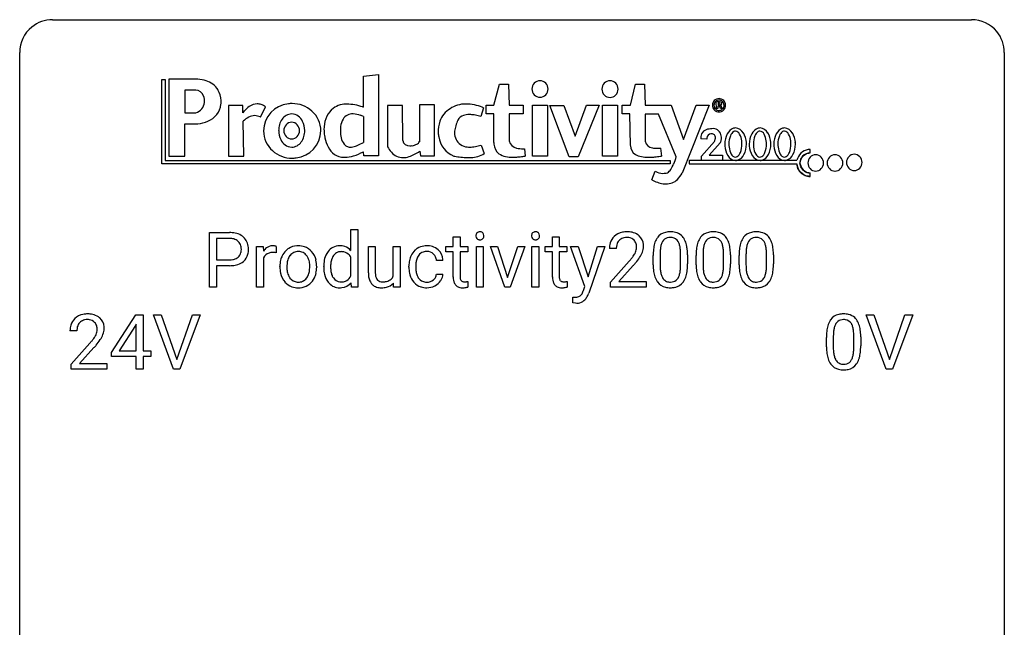
# Model space of a CAD drawing. Extents: x 3 to 27, y -3 to 140.
# Drawn here: x 3 to 27, y 125 to 140 of the extents above; entities that cross this region are included whole.
import ezdxf

# ---------------------------------------------------------------- set-up
doc = ezdxf.new("R2010")
doc.units = 0
doc.layers.add('DEFAULT_255_1_388', color=255, linetype='CONTINUOUS')
doc.layers.add('DEFAULT_255_2_778', color=255, linetype='CONTINUOUS')

msp = doc.modelspace()

# ---------------------------------------------------------------- linework, layer by layer
at = {"layer": 'DEFAULT_255_1_388'}
for p, q in [((10.788, 134.515), (10.788, 135.024)), ((10.788, 135.024), (10.956, 135.024)), ((10.956, 135.024), (10.956, 133.636)), ((7.367, 133.636), (7.367, 134.952)), ((7.367, 134.952), (7.852, 134.952)), ((7.54, 134.809), (7.54, 134.293)), ((7.862, 134.809), (7.54, 134.809)), ((13.263, 134.851), (13.43, 134.851)), ((13.263, 134.614), (13.263, 134.851)), ((13.43, 134.851), (13.43, 134.614)), ((15.662, 134.851), (15.829, 134.851)), ((15.662, 134.614), (15.662, 134.851)), ((15.829, 134.851), (15.829, 134.614)), ((8.508, 133.636), (8.508, 134.614)), ((8.508, 134.614), (8.67, 134.614)), ((8.67, 134.614), (8.673, 134.501)), ((8.98, 134.619), (8.98, 134.464)), ((11.211, 133.978), (11.211, 134.614)), ((11.211, 134.614), (11.378, 134.614)), ((11.378, 134.614), (11.378, 133.982)), ((11.814, 133.903), (11.814, 134.614)), ((11.814, 134.614), (11.981, 134.614)), ((11.981, 134.614), (11.981, 133.636)), ((13.085, 134.485), (13.085, 134.614)), ((13.085, 134.614), (13.263, 134.614)), ((13.43, 134.614), (13.613, 134.614)), ((13.613, 134.614), (13.613, 134.485)), ((13.823, 133.636), (13.823, 134.614)), ((13.823, 134.614), (13.99, 134.614)), ((13.99, 134.614), (13.99, 133.636)), ((14.515, 133.636), (14.161, 134.614)), ((14.161, 134.614), (14.331, 134.614)), ((14.331, 134.614), (14.58, 133.863)), ((14.58, 133.863), (14.822, 134.614)), ((14.993, 134.614), (14.642, 133.636)), ((14.822, 134.614), (14.993, 134.614)), ((15.168, 133.636), (15.168, 134.614)), ((15.168, 134.614), (15.335, 134.614)), ((15.335, 134.614), (15.335, 133.636)), ((15.484, 134.485), (15.484, 134.614)), ((15.484, 134.614), (15.662, 134.614)), ((15.829, 134.614), (16.012, 134.614)), ((16.012, 134.614), (16.012, 134.485)), ((16.449, 133.647), (16.1, 134.614)), ((16.1, 134.614), (16.283, 134.614)), ((16.283, 134.614), (16.527, 133.881)), ((16.527, 133.881), (16.755, 134.614)), ((16.934, 134.614), (16.54, 133.485)), ((16.755, 134.614), (16.934, 134.614)), ((17.207, 134.564), (17.04, 134.564)), ((8.675, 134.33), (8.675, 133.636)), ((10.788, 133.903), (10.788, 134.352)), ((13.263, 134.485), (13.085, 134.485)), ((13.263, 133.878), (13.263, 134.485)), ((13.613, 134.485), (13.43, 134.485)), ((13.43, 134.485), (13.43, 133.878)), ((15.662, 134.485), (15.484, 134.485)), ((15.662, 133.878), (15.662, 134.485)), ((16.012, 134.485), (15.829, 134.485)), ((15.829, 134.485), (15.829, 133.878)), ((18.099, 134.175), (18.099, 134.398)), ((18.266, 134.439), (18.266, 134.171)), ((18.762, 134.152), (18.762, 134.426)), ((18.93, 134.414), (18.93, 134.197)), ((19.138, 134.175), (19.138, 134.398)), ((19.305, 134.439), (19.305, 134.171)), ((19.801, 134.152), (19.801, 134.426)), ((19.969, 134.414), (19.969, 134.197)), ((20.177, 134.175), (20.177, 134.398)), ((20.344, 134.439), (20.344, 134.171)), ((20.841, 134.152), (20.841, 134.426)), ((21.008, 134.414), (21.008, 134.197)), ((7.54, 134.293), (7.852, 134.293)), ((7.85, 134.151), (7.54, 134.151)), ((7.54, 134.151), (7.54, 133.636)), ((9.072, 134.122), (9.072, 134.134)), ((9.962, 134.126), (9.962, 134.114)), ((10.131, 134.121), (10.131, 134.133)), ((12.192, 134.116), (12.192, 134.144)), ((12.359, 134.138), (12.359, 134.106)), ((13.016, 134.278), (12.858, 134.278)), ((17.065, 133.756), (17.521, 134.262)), ((17.619, 134.155), (17.267, 133.773)), ((12.858, 133.944), (13.016, 133.944)), ((7.54, 133.636), (7.367, 133.636)), ((8.675, 133.636), (8.508, 133.636)), ((10.802, 133.636), (10.794, 133.741)), ((10.956, 133.636), (10.802, 133.636)), ((11.822, 133.636), (11.818, 133.733)), ((11.981, 133.636), (11.822, 133.636)), ((13.617, 133.772), (13.617, 133.636)), ((13.99, 133.636), (13.823, 133.636)), ((14.642, 133.636), (14.515, 133.636)), ((15.335, 133.636), (15.168, 133.636)), ((16.016, 133.772), (16.016, 133.636)), ((16.412, 133.548), (16.449, 133.647)), ((17.065, 133.636), (17.065, 133.756)), ((17.927, 133.636), (17.065, 133.636)), ((17.267, 133.773), (17.927, 133.773)), ((17.927, 133.773), (17.927, 133.636)), ((16.156, 133.256), (16.156, 133.391)), ((16.156, 133.391), (16.202, 133.388)), ((16.219, 133.244), (16.156, 133.256)), ((16.25, 133.241), (16.219, 133.244)), ((4.998, 132.056), (5.587, 132.967)), ((5.587, 132.967), (5.765, 132.967)), ((5.765, 132.967), (5.765, 132.094)), ((6.502, 131.652), (6.015, 132.967)), ((6.015, 132.967), (6.204, 132.967)), ((6.204, 132.967), (6.578, 131.882)), ((6.578, 131.882), (6.954, 132.967)), ((7.143, 132.967), (6.655, 131.652)), ((6.954, 132.967), (7.143, 132.967)), ((23.736, 131.652), (23.249, 132.967)), ((23.249, 132.967), (23.438, 132.967)), ((23.438, 132.967), (23.812, 131.882)), ((23.812, 131.882), (24.188, 132.967)), ((24.378, 132.967), (23.89, 131.652)), ((24.188, 132.967), (24.378, 132.967)), ((5.577, 132.703), (5.188, 132.094)), ((5.597, 132.739), (5.577, 132.703)), ((5.597, 132.094), (5.597, 132.739)), ((4.162, 132.58), (3.995, 132.58)), ((22.289, 132.19), (22.289, 132.414)), ((22.456, 132.454), (22.456, 132.187)), ((22.952, 132.168), (22.952, 132.442)), ((23.119, 132.43), (23.119, 132.213)), ((4.021, 131.772), (4.476, 132.278)), ((4.575, 132.171), (4.222, 131.788)), ((4.998, 131.957), (4.998, 132.056)), ((5.597, 131.957), (4.998, 131.957)), ((5.188, 132.094), (5.597, 132.094)), ((5.597, 131.652), (5.597, 131.957)), ((5.765, 132.094), (5.948, 132.094)), ((5.948, 131.957), (5.765, 131.957)), ((5.765, 131.957), (5.765, 131.652)), ((5.948, 132.094), (5.948, 131.957)), ((4.021, 131.652), (4.021, 131.772)), ((4.222, 131.788), (4.883, 131.788)), ((4.883, 131.788), (4.883, 131.652)), ((4.883, 131.652), (4.021, 131.652)), ((5.765, 131.652), (5.597, 131.652)), ((6.655, 131.652), (6.502, 131.652)), ((23.89, 131.652), (23.736, 131.652))]:
    msp.add_line(p, q, dxfattribs=at)
for centre, radius, start, end in [((7.857, 134.27), 0.682, 78.838, 90.3982), ((7.852, 134.331), 0.478, 87.8589, 88.7986), ((7.858, 134.432), 0.378, 75.2763, 88.2916), ((7.891, 134.551), 0.254, 46.8628, 75.6677), ((7.903, 134.498), 0.45, 58.9633, 79.0811), ((7.937, 134.561), 0.378, 48.0195, 58.4476), ((7.947, 134.57), 0.364, 3.3375, 48.1767), ((13.919, 134.874), 0.11, 161.4148, 180.5533), ((13.933, 134.873), 0.124, 179.942, 185.0971), ((13.903, 134.869), 0.0938, 184.1071, 222.4604), ((13.905, 134.878), 0.0956, 138.183, 160.9308), ((13.893, 134.889), 0.0792, 104.6372, 138.0036), ((13.889, 134.856), 0.0744, 222.5057, 237.9918), ((13.896, 134.87), 0.0902, 238.5428, 259.129), ((13.905, 134.848), 0.122, 92.0601, 105.2199), ((13.906, 134.919), 0.14, 258.8433, 270.4149), ((13.907, 134.809), 0.161, 89.9791, 92.5006), ((13.909, 134.834), 0.135, 78.0235, 90.4478), ((13.911, 134.902), 0.124, 272.3544, 285.8952), ((13.919, 134.881), 0.0878, 55.0522, 78.3363), ((13.923, 134.861), 0.0807, 285.4398, 316.532), ((13.925, 134.891), 0.0768, 42.0506, 54.4508), ((13.909, 134.877), 0.0974, 1.7494, 42.1499), ((13.915, 134.868), 0.0909, 316.711, 341.6513), ((13.899, 134.872), 0.107, 342.1062, 0.5536), ((13.881, 134.873), 0.126, 359.9833, 2.8354), ((15.265, 134.874), 0.11, 161.4148, 180.5533), ((15.279, 134.873), 0.124, 179.942, 185.0971), ((15.248, 134.869), 0.0938, 184.1071, 222.4604), ((15.251, 134.878), 0.0956, 138.183, 160.9308), ((15.238, 134.889), 0.0792, 104.6372, 138.0036), ((15.234, 134.856), 0.0744, 222.5057, 237.9918), ((15.242, 134.87), 0.0902, 238.5428, 259.129), ((15.25, 134.848), 0.122, 92.0601, 105.2199), ((15.252, 134.919), 0.14, 258.8433, 270.4149), ((15.253, 134.809), 0.161, 89.9791, 92.5006), ((15.254, 134.834), 0.135, 78.0235, 90.4478), ((15.256, 134.902), 0.124, 272.3544, 285.8952), ((15.264, 134.881), 0.0878, 55.0522, 78.3363), ((15.268, 134.861), 0.0807, 285.4398, 316.532), ((15.27, 134.891), 0.0768, 42.0506, 54.4508), ((15.255, 134.877), 0.0974, 1.7494, 42.1499), ((15.261, 134.868), 0.0909, 316.711, 341.6513), ((15.245, 134.872), 0.107, 342.1062, 0.5536), ((15.226, 134.873), 0.126, 359.9833, 2.8354), ((17.408, 134.594), 0.364, 133.4541, 162.9471), ((17.428, 134.572), 0.394, 100.787, 133.4382), ((17.44, 134.597), 0.233, 102.1738, 129.2061), ((17.467, 134.398), 0.572, 89.6607, 101.3702), ((17.467, 134.481), 0.352, 89.5461, 102.5418), ((17.474, 134.405), 0.565, 78.2173, 90.4129), ((17.471, 134.541), 0.291, 82.1602, 90.1506), ((17.486, 134.624), 0.207, 43.4417, 83.1661), ((17.514, 134.588), 0.378, 55.9269, 78.4888), ((17.536, 134.626), 0.334, 47.9298, 55.4049), ((17.548, 134.637), 0.318, 4.3348, 48.056), ((18.607, 134.555), 0.492, 148.7922, 164.5682), ((18.501, 134.615), 0.369, 144.5884, 148.1162), ((18.462, 134.642), 0.322, 101.644, 144.5143), ((18.49, 134.641), 0.189, 105.7981, 149.7388), ((18.51, 134.452), 0.518, 89.5283, 102.582), ((18.511, 134.566), 0.267, 89.3804, 105.6764), ((18.519, 134.448), 0.522, 77.0438, 90.5082), ((18.515, 134.537), 0.296, 81.1057, 90.2187), ((18.535, 134.636), 0.195, 30.7408, 82.4658), ((18.564, 134.632), 0.332, 48.2778, 77.4996), ((18.572, 134.647), 0.316, 36.3142, 47.6307), ((18.474, 134.581), 0.434, 18.2931, 35.677), ((19.647, 134.555), 0.492, 148.7922, 164.5682), ((19.54, 134.615), 0.369, 144.5884, 148.1162), ((19.501, 134.642), 0.322, 101.644, 144.5143), ((19.529, 134.641), 0.189, 105.7981, 149.7388), ((19.549, 134.452), 0.518, 89.5283, 102.582), ((19.55, 134.566), 0.267, 89.3804, 105.6764), ((19.558, 134.448), 0.522, 77.0438, 90.5082), ((19.554, 134.537), 0.296, 81.1057, 90.2187), ((19.574, 134.636), 0.195, 30.7408, 82.4658), ((19.603, 134.632), 0.332, 48.2778, 77.4996), ((19.611, 134.647), 0.316, 36.3142, 47.6307), ((19.513, 134.581), 0.434, 18.2931, 35.677), ((20.686, 134.555), 0.492, 148.7922, 164.5682), ((20.579, 134.615), 0.369, 144.5884, 148.1162), ((20.54, 134.642), 0.322, 101.644, 144.5143), ((20.569, 134.641), 0.189, 105.7981, 149.7388), ((20.588, 134.452), 0.518, 89.5283, 102.582), ((20.589, 134.566), 0.267, 89.3804, 105.6764), ((20.597, 134.448), 0.522, 77.0438, 90.5082), ((20.593, 134.537), 0.296, 81.1057, 90.2187), ((20.613, 134.636), 0.195, 30.7408, 82.4658), ((20.642, 134.632), 0.332, 48.2778, 77.4996), ((20.65, 134.647), 0.316, 36.3142, 47.6307), ((20.552, 134.581), 0.434, 18.2931, 35.677), ((7.908, 134.57), 0.229, 15.7442, 46.6202), ((7.838, 134.551), 0.301, 359.4673, 15.5931), ((7.814, 134.545), 0.326, 346.6892, 0.1057), ((7.721, 134.548), 0.418, 359.6324, 359.9961), ((7.823, 134.545), 0.49, 346.1879, 0.5059), ((7.809, 134.55), 0.504, 359.9483, 4.6823), ((8.926, 134.347), 0.296, 127.8167, 148.63), ((8.898, 134.376), 0.256, 91.333, 126.7875), ((8.906, 134.296), 0.336, 89.9858, 92.4688), ((8.907, 134.327), 0.306, 85.3588, 90.1624), ((8.917, 134.439), 0.192, 78.4019, 85.4593), ((8.933, 134.517), 0.113, 67.7849, 78.5738), ((8.945, 134.549), 0.0789, 63.4805, 67.3075), ((9.497, 134.227), 0.402, 121.7043, 134.7771), ((9.504, 134.213), 0.419, 93.4001, 121.54), ((9.515, 134.12), 0.512, 89.9706, 93.9763), ((9.52, 134.164), 0.468, 71.3322, 90.6163), ((9.539, 134.232), 0.398, 41.1814, 70.7072), ((10.521, 134.28), 0.356, 118.4282, 142.8642), ((10.51, 134.287), 0.345, 89.9199, 117.3621), ((10.516, 134.2), 0.433, 89.9988, 90.7555), ((10.521, 134.228), 0.404, 72.8979, 90.5958), ((10.543, 134.309), 0.32, 39.9932, 72.4773), ((12.601, 134.241), 0.389, 122.0166, 133.2056), ((12.605, 134.231), 0.399, 97.8733, 121.7531), ((12.625, 134.112), 0.52, 89.8471, 98.2769), ((12.63, 134.181), 0.451, 73.3761, 90.52), ((12.652, 134.262), 0.367, 47.7086, 73.0511), ((13.908, 134.944), 0.165, 269.9726, 272.8113), ((15.253, 134.944), 0.165, 269.9726, 272.8113), ((17.498, 134.569), 0.458, 163.2878, 180.5582), ((17.558, 134.57), 0.351, 165.9091, 178.8685), ((17.656, 134.564), 0.448, 178.4391, 180.0084), ((17.445, 134.6), 0.234, 136.1757, 166.3673), ((17.431, 134.611), 0.216, 129.7286, 135.7539), ((17.477, 134.616), 0.219, 16.1713, 43.5286), ((17.381, 134.601), 0.318, 331.4255, 352.9366), ((17.42, 134.6), 0.278, 359.4863, 15.9343), ((17.397, 134.598), 0.302, 353.2258, 0.0166), ((17.473, 134.624), 0.394, 337.8914, 358.9968), ((17.425, 134.618), 0.442, 359.9252, 5.5972), ((19.443, 134.403), 1.344, 173.7674, 180.2316), ((18.935, 134.461), 0.833, 164.3059, 173.9001), ((19.217, 134.444), 0.95, 172.0258, 178.0705), ((18.845, 134.497), 0.575, 163.3765, 172.1411), ((18.61, 134.569), 0.329, 149.4208, 163.6283), ((18.476, 134.597), 0.265, 24.2875, 31.3934), ((18.344, 134.541), 0.409, 12.0807, 23.8171), ((18.034, 134.472), 0.726, 4.8365, 12.2906), ((18.188, 134.483), 0.736, 8.0247, 18.5606), ((17.72, 134.414), 1.21, 1.1275, 8.1718), ((20.482, 134.403), 1.344, 173.7674, 180.2316), ((19.974, 134.461), 0.833, 164.3059, 173.9001), ((20.256, 134.444), 0.95, 172.0258, 178.0705), ((19.884, 134.497), 0.575, 163.3765, 172.1411), ((19.649, 134.569), 0.329, 149.4208, 163.6283), ((19.515, 134.597), 0.265, 24.2875, 31.3934), ((19.383, 134.541), 0.409, 12.0807, 23.8171), ((19.073, 134.472), 0.726, 4.8365, 12.2906), ((19.227, 134.483), 0.736, 8.0247, 18.5606), ((18.759, 134.414), 1.21, 1.1275, 8.1718), ((21.521, 134.403), 1.344, 173.7674, 180.2316), ((21.013, 134.461), 0.833, 164.3059, 173.9001), ((21.295, 134.444), 0.95, 172.0258, 178.0705), ((20.923, 134.497), 0.575, 163.3765, 172.1411), ((20.688, 134.569), 0.329, 149.4208, 163.6283), ((20.554, 134.597), 0.265, 24.2875, 31.3934), ((20.422, 134.541), 0.409, 12.0807, 23.8171), ((20.112, 134.472), 0.726, 4.8365, 12.2906), ((20.266, 134.483), 0.736, 8.0247, 18.5606), ((19.798, 134.414), 1.21, 1.1275, 8.1718), ((7.884, 134.601), 0.305, 279.205, 294.9902), ((7.916, 134.528), 0.226, 295.2887, 311.2913), ((7.924, 134.516), 0.211, 311.7854, 347.2861), ((7.976, 134.506), 0.332, 310.8832, 346.5427), ((8.948, 134.216), 0.296, 155.6557, 157.2568), ((8.871, 134.258), 0.209, 107.1347, 157.6457), ((8.894, 134.175), 0.295, 89.2758, 106.6213), ((8.899, 133.898), 0.572, 86.8047, 90.0424), ((8.905, 134.007), 0.463, 80.6752, 86.8938), ((9.603, 134.16), 0.529, 153.8609, 166.0966), ((9.528, 134.2), 0.444, 135.1317, 154.2535), ((9.577, 134.2), 0.327, 143.0176, 163.234), ((9.562, 134.206), 0.311, 141.4608, 142.3839), ((9.515, 134.248), 0.248, 115.7996, 142.2901), ((9.512, 134.244), 0.251, 89.1923, 114.7099), ((9.515, 134.179), 0.316, 88.8963, 90.0045), ((9.52, 134.244), 0.251, 63.3365, 89.7194), ((9.515, 134.244), 0.253, 36.5919, 62.244), ((9.459, 134.197), 0.326, 31.3007, 37.3955), ((9.415, 134.173), 0.376, 10.9991, 30.8318), ((9.485, 134.183), 0.471, 12.1971, 41.3447), ((10.657, 134.187), 0.522, 150.2838, 169.3799), ((10.586, 134.224), 0.442, 142.1064, 149.8066), ((10.811, 134.155), 0.511, 162.5985, 173.3417), ((10.62, 134.216), 0.31, 144.7982, 162.8716), ((10.547, 134.27), 0.219, 110.3479, 145.1578), ((10.555, 134.236), 0.255, 89.3137, 109.4263), ((10.558, 134.161), 0.329, 85.7764, 90.0425), ((10.57, 134.25), 0.24, 49.8959, 87.0102), ((10.538, 134.221), 0.283, 27.6809, 48.7895), ((12.723, 134.174), 0.528, 154.9162, 168.5402), ((12.619, 134.225), 0.413, 133.5745, 155.256), ((12.84, 134.168), 0.48, 162.6653, 174.0803), ((12.671, 134.222), 0.302, 143.2846, 162.9352), ((12.607, 134.27), 0.222, 107.6884, 143.3583), ((12.623, 134.212), 0.283, 89.3774, 107.207), ((12.626, 134.206), 0.288, 88.1066, 90.0064), ((12.633, 134.273), 0.222, 46.4988, 89.3298), ((12.633, 134.27), 0.224, 24.4868, 46.944), ((12.607, 134.261), 0.251, 3.7809, 23.9354), ((12.667, 134.275), 0.348, 3.7443, 48.0844), ((16.003, 135.604), 2.026, 318.5133, 320.7829), ((16.598, 135.12), 1.259, 320.7373, 323.9739), ((17.039, 134.801), 0.715, 323.8963, 328.6419), ((17.269, 134.659), 0.444, 328.8295, 331.7891), ((16.719, 135.03), 1.254, 319.6472, 327.096), ((17.168, 134.742), 0.721, 326.9133, 338.3508), ((19.559, 134.427), 1.292, 177.8639, 179.5036), ((17.561, 134.43), 1.202, 359.8093, 4.9408), ((17.355, 134.399), 1.575, 0.5433, 1.3867), ((20.598, 134.427), 1.292, 177.8639, 179.5036), ((18.6, 134.43), 1.202, 359.8093, 4.9408), ((18.394, 134.399), 1.575, 0.5433, 1.3867), ((21.637, 134.427), 1.292, 177.8639, 179.5036), ((19.639, 134.43), 1.202, 359.8093, 4.9408), ((19.433, 134.399), 1.575, 0.5433, 1.3867), ((7.852, 135.003), 0.851, 269.8968, 275.0193), ((7.855, 134.769), 0.476, 269.6596, 279.4151), ((7.877, 134.754), 0.601, 274.6848, 287.0247), ((7.941, 134.553), 0.39, 286.6925, 310.2288), ((9.7, 134.138), 0.628, 166.3005, 180.3319), ((9.762, 134.118), 0.69, 179.6101, 192.0695), ((9.996, 134.116), 0.756, 174.1226, 180.1564), ((9.81, 134.111), 0.57, 179.6363, 190.6161), ((9.754, 134.143), 0.513, 162.9447, 174.3734), ((9.242, 134.138), 0.553, 359.6235, 11.2017), ((9.043, 134.133), 0.751, 354.7283, 0.1208), ((9.268, 134.131), 0.693, 359.5703, 12.5804), ((9.321, 134.111), 0.64, 347.0197, 0.319), ((10.904, 134.138), 0.773, 169.1663, 180.3665), ((11.041, 134.12), 0.91, 179.9924, 181.4926), ((10.852, 134.111), 0.721, 181.1072, 193.384), ((11.111, 134.118), 0.813, 173.1877, 180.246), ((10.948, 134.111), 0.65, 179.6919, 188.6551), ((12.858, 134.147), 0.666, 168.615, 180.2871), ((13.054, 134.116), 0.862, 179.9791, 182.4587), ((12.854, 134.102), 0.662, 182.0498, 194.8774), ((13.081, 134.14), 0.723, 173.8423, 180.1784), ((13.02, 134.103), 0.661, 179.703, 188.2277), ((12.556, 134.257), 0.46, 2.6193, 5.0425), ((16.288, 135.385), 1.813, 317.2588, 319.9046), ((19.611, 134.194), 1.512, 180.7435, 181.1522), ((19.306, 134.183), 1.207, 180.8977, 188.0055), ((19.437, 134.167), 1.171, 179.7996, 185.2461), ((17.792, 134.15), 0.97, 351.8072, 357.7958), ((17.428, 134.169), 1.334, 357.5871, 359.2682), ((17.552, 134.192), 1.378, 353.8441, 0.2288), ((20.65, 134.194), 1.512, 180.7435, 181.1522), ((20.345, 134.183), 1.207, 180.8977, 188.0055), ((20.476, 134.167), 1.171, 179.7996, 185.2461), ((18.831, 134.15), 0.97, 351.8072, 357.7958), ((18.468, 134.169), 1.334, 357.5871, 359.2682), ((18.591, 134.192), 1.378, 353.8441, 0.2288), ((21.689, 134.194), 1.512, 180.7435, 181.1522), ((21.384, 134.183), 1.207, 180.8977, 188.0055), ((21.515, 134.167), 1.171, 179.7996, 185.2461), ((19.87, 134.15), 0.97, 351.8072, 357.7958), ((19.507, 134.169), 1.334, 357.5871, 359.2682), ((19.63, 134.192), 1.378, 353.8441, 0.2288), ((9.55, 134.069), 0.472, 191.6264, 221.3527), ((9.625, 134.075), 0.382, 190.4136, 208.7169), ((9.567, 134.046), 0.318, 209.1871, 217.4222), ((9.508, 133.994), 0.239, 216.1157, 265.2575), ((9.524, 133.996), 0.241, 292.9269, 323.1778), ((9.477, 134.037), 0.304, 322.2567, 323.088), ((9.446, 134.055), 0.339, 323.6941, 343.8494), ((9.269, 134.109), 0.524, 343.5747, 355.0081), ((9.524, 134.038), 0.423, 310.4228, 334.8045), ((9.429, 134.088), 0.53, 334.3504, 346.8461), ((10.632, 134.056), 0.495, 193.0963, 217.1109), ((10.721, 134.075), 0.42, 188.4935, 202.2188), ((10.612, 134.032), 0.303, 202.4516, 215.9308), ((10.545, 133.979), 0.218, 214.9062, 264.2077), ((10.569, 133.998), 0.238, 292.2675, 328.1938), ((10.492, 134.054), 0.333, 327.0402, 332.9419), ((11.881, 133.98), 0.67, 180.1441, 186.1197), ((11.668, 133.954), 0.456, 185.8086, 198.2791), ((11.78, 133.978), 0.402, 179.4283, 191.0738), ((11.591, 133.939), 0.208, 190.5251, 212.699), ((11.538, 133.91), 0.149, 214.2246, 264.4398), ((11.602, 133.994), 0.231, 313.1725, 336.7508), ((12.646, 134.045), 0.446, 194.5394, 221.0303), ((12.783, 134.067), 0.422, 188.0631, 201.1158), ((12.66, 134.02), 0.29, 201.2186, 216.9762), ((12.609, 133.982), 0.226, 217.0136, 265.2056), ((12.655, 133.971), 0.207, 308.3965, 329.6988), ((12.67, 133.959), 0.188, 330.4013, 355.3971), ((12.722, 133.961), 0.294, 329.2357, 356.6872), ((13.747, 133.878), 0.483, 179.8988, 184.9677), ((13.607, 133.863), 0.343, 184.6409, 196.8266), ((13.656, 133.877), 0.226, 179.7029, 187.918), ((13.572, 133.865), 0.141, 187.7541, 200.2454), ((16.146, 133.878), 0.483, 179.8988, 184.9677), ((16.006, 133.863), 0.343, 184.6409, 196.8266), ((16.055, 133.877), 0.226, 179.7029, 187.918), ((15.971, 133.865), 0.141, 187.7541, 200.2454), ((18.86, 134.119), 0.757, 187.8816, 198.2347), ((18.581, 134.024), 0.462, 197.9695, 215.2623), ((18.982, 134.124), 0.714, 185.1412, 193.0082), ((18.685, 134.054), 0.408, 192.7897, 205.2507), ((18.567, 134.001), 0.279, 205.8002, 211.2546), ((18.508, 133.962), 0.208, 210.379, 238.4008), ((18.534, 133.95), 0.193, 287.7958, 329.0809), ((18.426, 134.017), 0.32, 328.6635, 343.3325), ((18.182, 134.093), 0.576, 343.0498, 351.9392), ((18.41, 134.038), 0.503, 329.2804, 344.7473), ((18.074, 134.134), 0.853, 344.4935, 353.9764), ((19.9, 134.119), 0.757, 187.8816, 198.2347), ((19.62, 134.024), 0.462, 197.9695, 215.2623), ((20.021, 134.124), 0.714, 185.1412, 193.0082), ((19.724, 134.054), 0.408, 192.7897, 205.2507), ((19.606, 134.001), 0.279, 205.8002, 211.2546), ((19.547, 133.962), 0.208, 210.379, 238.4008), ((19.573, 133.95), 0.193, 287.7958, 329.0809), ((19.466, 134.017), 0.32, 328.6635, 343.3325), ((19.221, 134.093), 0.576, 343.0498, 351.9392), ((19.449, 134.038), 0.503, 329.2804, 344.7473), ((19.113, 134.134), 0.853, 344.4935, 353.9764), ((20.939, 134.119), 0.757, 187.8816, 198.2347), ((20.659, 134.024), 0.462, 197.9695, 215.2623), ((21.06, 134.124), 0.714, 185.1412, 193.0082), ((20.763, 134.054), 0.408, 192.7897, 205.2507), ((20.645, 134.001), 0.279, 205.8002, 211.2546), ((20.586, 133.962), 0.208, 210.379, 238.4008), ((20.612, 133.95), 0.193, 287.7958, 329.0809), ((20.505, 134.017), 0.32, 328.6635, 343.3325), ((20.26, 134.093), 0.576, 343.0498, 351.9392), ((20.489, 134.038), 0.503, 329.2804, 344.7473), ((20.152, 134.134), 0.853, 344.4935, 353.9764), ((9.495, 134.019), 0.399, 221.1701, 250.2227), ((9.512, 134.082), 0.464, 250.8888, 270.6313), ((9.517, 134.058), 0.304, 264.5892, 270.0602), ((9.52, 134.016), 0.261, 269.2532, 291.8794), ((9.517, 134.138), 0.52, 269.9549, 274.8591), ((9.53, 134.039), 0.421, 274.3079, 301.6554), ((9.534, 134.031), 0.411, 301.8488, 310.0973), ((10.577, 134.018), 0.427, 217.5168, 222.9098), ((10.508, 133.947), 0.329, 222.0839, 271.1791), ((10.515, 134.09), 0.472, 269.8937, 276.4672), ((10.556, 134.046), 0.286, 263.4629, 270.0939), ((10.56, 134.036), 0.276, 269.1632, 291.0932), ((10.54, 133.947), 0.327, 275.0849, 320.9694), ((11.512, 133.901), 0.29, 197.945, 221.3587), ((11.48, 133.876), 0.25, 221.9626, 232.7398), ((11.495, 133.901), 0.279, 233.3385, 258.0722), ((11.529, 134.047), 0.429, 257.7355, 270.458), ((11.558, 134.013), 0.253, 262.1852, 270.195), ((11.532, 134.247), 0.629, 270.0024, 270.3626), ((11.537, 134.107), 0.489, 269.892, 283.2139), ((11.563, 134.156), 0.396, 269.4433, 282.9581), ((11.58, 133.937), 0.314, 282.5436, 319.3308), ((11.601, 134.002), 0.238, 282.391, 311.9724), ((12.595, 134), 0.378, 221.1003, 252.9744), ((12.622, 134.101), 0.482, 253.3157, 270.5771), ((12.627, 134.086), 0.331, 263.6825, 270.1042), ((12.631, 133.995), 0.241, 269.0327, 309.2225), ((12.628, 134.029), 0.411, 269.8408, 297.1299), ((12.614, 134.061), 0.446, 296.9029, 299.3855), ((12.651, 134.002), 0.376, 298.877, 324.7015), ((12.66, 133.994), 0.364, 324.8703, 329.7912), ((13.492, 133.828), 0.223, 196.5081, 219.432), ((13.455, 133.799), 0.176, 219.9745, 230.1985), ((13.463, 133.811), 0.19, 230.8037, 257.7414), ((13.487, 133.912), 0.294, 257.3572, 270.4795), ((13.525, 133.848), 0.0906, 200.1304, 219.1733), ((13.51, 133.837), 0.0722, 220.4435, 249.617), ((13.527, 133.881), 0.119, 249.1038, 262.7745), ((13.489, 134.062), 0.444, 270.0268, 275.1131), ((13.537, 133.952), 0.191, 262.4922, 270.2607), ((13.482, 134.124), 0.506, 275.2598, 285.5081), ((13.537, 133.976), 0.215, 270.3091, 275.6615), ((13.521, 134.145), 0.385, 275.5607, 279.0878), ((13.484, 134.381), 0.624, 279.037, 281.5), ((13.444, 134.579), 0.825, 281.4217, 282.1032), ((15.891, 133.828), 0.223, 196.5081, 219.432), ((15.854, 133.799), 0.176, 219.9745, 230.1985), ((15.862, 133.811), 0.19, 230.8037, 257.7414), ((15.886, 133.912), 0.294, 257.3572, 270.4795), ((15.924, 133.848), 0.0906, 200.1304, 219.1733), ((15.909, 133.837), 0.0722, 220.4435, 249.617), ((15.926, 133.881), 0.119, 249.1038, 262.7745), ((15.888, 134.062), 0.444, 270.0268, 275.1131), ((15.936, 133.952), 0.191, 262.4922, 270.2607), ((15.881, 134.124), 0.506, 275.2598, 285.5081), ((15.936, 133.976), 0.215, 270.3091, 275.6615), ((15.92, 134.145), 0.385, 275.5607, 279.0878), ((15.882, 134.381), 0.624, 279.037, 281.5), ((15.843, 134.579), 0.825, 281.4217, 282.1032), ((18.466, 133.947), 0.323, 215.8618, 257.2788), ((18.511, 134.121), 0.503, 256.6229, 270.5105), ((18.506, 133.967), 0.212, 239.6522, 265.9794), ((18.515, 134.043), 0.288, 265.1324, 270.0603), ((18.519, 134.006), 0.251, 269.3314, 287.218), ((18.519, 134.135), 0.517, 269.5979, 281.6733), ((18.564, 133.947), 0.324, 280.5802, 324.9173), ((18.522, 133.977), 0.375, 324.9361, 328.6153), ((19.505, 133.947), 0.323, 215.8618, 257.2788), ((19.55, 134.121), 0.503, 256.6229, 270.5105), ((19.545, 133.967), 0.212, 239.6522, 265.9794), ((19.554, 134.043), 0.288, 265.1324, 270.0603), ((19.558, 134.006), 0.251, 269.3314, 287.218), ((19.558, 134.135), 0.517, 269.5979, 281.6733), ((19.604, 133.947), 0.324, 280.5802, 324.9173), ((19.561, 133.977), 0.375, 324.9361, 328.6153), ((20.544, 133.947), 0.323, 215.8618, 257.2788), ((20.589, 134.121), 0.503, 256.6229, 270.5105), ((20.584, 133.967), 0.212, 239.6522, 265.9794), ((20.594, 134.043), 0.288, 265.1324, 270.0603), ((20.597, 134.006), 0.251, 269.3314, 287.218), ((20.598, 134.135), 0.517, 269.5979, 281.6733), ((20.643, 133.947), 0.324, 280.5802, 324.9173), ((20.6, 133.977), 0.375, 324.9361, 328.6153), ((16.203, 133.729), 0.341, 269.7218, 278.0406), ((16.221, 133.61), 0.221, 277.8651, 290.8635), ((16.244, 133.548), 0.154, 291.0077, 305.5962), ((16.242, 133.546), 0.154, 306.6192, 324.1023), ((16.158, 133.608), 0.259, 323.8257, 334.2991), ((16.018, 133.677), 0.415, 334.1272, 340.8153), ((16.216, 133.548), 0.32, 305.2166, 328.1467), ((15.912, 133.716), 0.528, 340.5861, 341.4001), ((16.019, 133.675), 0.555, 327.7224, 340.0239), ((16.255, 133.502), 0.26, 268.9894, 304.0734), ((4.383, 132.588), 0.394, 100.787, 133.4382), ((4.422, 132.414), 0.572, 89.6607, 101.3702), ((4.43, 132.42), 0.565, 78.2173, 90.4129), ((4.469, 132.603), 0.378, 55.9269, 78.4888), ((4.492, 132.641), 0.334, 47.9298, 55.4049), ((4.503, 132.653), 0.318, 4.3348, 48.056), ((22.651, 132.658), 0.322, 101.644, 144.5143), ((22.699, 132.468), 0.518, 89.5283, 102.582), ((22.708, 132.463), 0.522, 77.0438, 90.5082), ((22.753, 132.648), 0.332, 48.2778, 77.4996), ((22.761, 132.662), 0.316, 36.3142, 47.6307), ((4.453, 132.584), 0.458, 163.2878, 180.5582), ((4.363, 132.609), 0.364, 133.4541, 162.9471), ((4.513, 132.585), 0.351, 165.9091, 178.8685), ((4.4, 132.616), 0.234, 136.1757, 166.3673), ((4.386, 132.626), 0.216, 129.7286, 135.7539), ((4.395, 132.612), 0.233, 102.1738, 129.2061), ((4.423, 132.497), 0.352, 89.5461, 102.5418), ((4.426, 132.557), 0.291, 82.1602, 90.1506), ((4.441, 132.64), 0.207, 43.4417, 83.1661), ((4.433, 132.631), 0.219, 16.1713, 43.5286), ((4.376, 132.616), 0.278, 359.4863, 15.9343), ((4.38, 132.634), 0.442, 359.9252, 5.5972), ((23.125, 132.476), 0.833, 164.3059, 173.9001), ((22.797, 132.571), 0.492, 148.7922, 164.5682), ((22.69, 132.631), 0.369, 144.5884, 148.1162), ((23.035, 132.512), 0.575, 163.3765, 172.1411), ((22.8, 132.584), 0.329, 149.4208, 163.6283), ((22.68, 132.656), 0.189, 105.7981, 149.7388), ((22.701, 132.581), 0.267, 89.3804, 105.6764), ((22.705, 132.552), 0.296, 81.1057, 90.2187), ((22.725, 132.651), 0.195, 30.7408, 82.4658), ((22.666, 132.613), 0.265, 24.2875, 31.3934), ((22.534, 132.557), 0.409, 12.0807, 23.8171), ((22.224, 132.488), 0.726, 4.8365, 12.2906), ((22.664, 132.597), 0.434, 18.2931, 35.677), ((22.378, 132.498), 0.736, 8.0247, 18.5606), ((4.611, 132.58), 0.448, 178.4391, 180.0084), ((3.994, 132.817), 0.715, 323.8963, 328.6419), ((4.224, 132.675), 0.444, 328.8295, 331.7891), ((4.337, 132.617), 0.318, 331.4255, 352.9366), ((4.352, 132.613), 0.302, 353.2258, 0.0166), ((4.123, 132.758), 0.721, 326.9133, 338.3508), ((4.428, 132.64), 0.394, 337.8914, 358.9968), ((23.633, 132.419), 1.344, 173.7674, 180.2316), ((23.748, 132.443), 1.292, 177.8639, 179.5036), ((23.406, 132.459), 0.95, 172.0258, 178.0705), ((21.75, 132.446), 1.202, 359.8093, 4.9408), ((21.909, 132.429), 1.21, 1.1275, 8.1718), ((21.544, 132.415), 1.575, 0.5433, 1.3867), ((2.958, 133.62), 2.026, 318.5133, 320.7829), ((3.553, 133.136), 1.259, 320.7373, 323.9739), ((3.243, 133.401), 1.813, 317.2588, 319.9046), ((3.674, 133.045), 1.254, 319.6472, 327.096), ((23.8, 132.21), 1.512, 180.7435, 181.1522), ((23.495, 132.199), 1.207, 180.8977, 188.0055), ((23.626, 132.183), 1.171, 179.7996, 185.2461), ((21.618, 132.185), 1.334, 357.5871, 359.2682), ((21.741, 132.208), 1.378, 353.8441, 0.2288), ((23.05, 132.134), 0.757, 187.8816, 198.2347), ((23.172, 132.14), 0.714, 185.1412, 193.0082), ((22.874, 132.069), 0.408, 192.7897, 205.2507), ((22.616, 132.032), 0.32, 328.6635, 343.3325), ((22.372, 132.109), 0.576, 343.0498, 351.9392), ((21.981, 132.166), 0.97, 351.8072, 357.7958), ((22.6, 132.054), 0.503, 329.2804, 344.7473), ((22.263, 132.149), 0.853, 344.4935, 353.9764), ((22.77, 132.04), 0.462, 197.9695, 215.2623), ((22.656, 131.963), 0.323, 215.8618, 257.2788), ((22.756, 132.017), 0.279, 205.8002, 211.2546), ((22.698, 131.977), 0.208, 210.379, 238.4008), ((22.695, 131.983), 0.212, 239.6522, 265.9794), ((22.705, 132.058), 0.288, 265.1324, 270.0603), ((22.708, 132.022), 0.251, 269.3314, 287.218), ((22.724, 131.965), 0.193, 287.7958, 329.0809), ((22.754, 131.963), 0.324, 280.5802, 324.9173), ((22.711, 131.992), 0.375, 324.9361, 328.6153), ((22.701, 132.137), 0.503, 256.6229, 270.5105), ((22.709, 132.151), 0.517, 269.5979, 281.6733)]:
    msp.add_arc(centre, radius, start, end, dxfattribs=at)
at = {"layer": 'DEFAULT_255_2_778'}
for p, q in [((3.572, 140.097), (25.797, 140.097)), ((2.779, -1.984), (2.779, 139.303)), ((26.591, 139.303), (26.591, -1.984)), ((6.218, 138.655), (6.3, 138.655)), ((6.218, 136.613), (6.218, 138.648)), ((6.3, 138.655), (6.3, 136.698)), ((7.088, 138.661), (6.382, 138.661)), ((6.382, 138.661), (6.382, 136.801)), ((11.09, 138.733), (11.454, 138.774)), ((11.09, 137.98), (11.09, 138.733)), ((11.454, 138.774), (11.454, 136.806)), ((7.037, 138.397), (6.773, 138.397)), ((6.773, 138.397), (6.773, 137.844)), ((14.247, 138.033), (14.386, 138.535)), ((14.386, 138.535), (14.6, 138.535)), ((14.6, 138.535), (14.613, 138.033)), ((15.167, 138.422), (15.167, 138.422)), ((16.86, 138.419), (16.86, 138.419)), ((17.549, 138.033), (17.675, 138.535)), ((17.675, 138.535), (17.889, 138.535)), ((17.889, 138.535), (17.902, 138.033)), ((7.655, 138.146), (7.655, 138.146)), ((7.252, 138.096), (7.252, 138.096)), ((8.172, 138.02), (7.832, 138.02)), ((7.832, 138.02), (7.832, 136.802)), ((8.172, 137.844), (8.172, 138.02)), ((8.6, 137.744), (8.726, 137.995)), ((11.09, 137.98), (11.09, 137.98)), ((12.035, 138.026), (11.676, 138.026)), ((11.676, 138.026), (11.676, 137.027)), ((12.042, 137.178), (12.035, 138.026)), ((12.81, 138.039), (12.444, 138.039)), ((12.444, 138.039), (12.444, 137.147)), ((12.81, 136.808), (12.81, 138.039)), ((13.995, 137.97), (13.932, 137.757)), ((14.058, 137.819), (14.058, 138.033)), ((14.058, 138.033), (14.247, 138.033)), ((14.613, 138.033), (14.953, 138.033)), ((14.953, 138.033), (14.953, 137.819)), ((15.18, 136.801), (15.18, 138.033)), ((15.18, 138.033), (15.545, 138.033)), ((15.545, 138.033), (15.545, 136.801)), ((15.596, 138.026), (15.942, 138.026)), ((16.068, 136.782), (15.596, 138.026)), ((15.942, 138.026), (16.213, 137.285)), ((16.213, 137.285), (16.484, 138.033)), ((16.793, 138.033), (16.289, 136.782)), ((16.484, 138.033), (16.793, 138.033)), ((16.873, 136.798), (16.873, 138.029)), ((16.873, 138.029), (17.239, 138.029)), ((17.239, 138.029), (17.239, 136.798)), ((17.347, 137.819), (17.347, 138.033)), ((17.347, 138.033), (17.549, 138.033)), ((17.902, 138.033), (18.532, 138.033)), ((18.532, 138.033), (18.834, 137.203)), ((19.452, 138.033), (18.797, 136.387)), ((18.834, 137.203), (19.137, 138.033)), ((19.137, 138.033), (19.452, 138.033)), ((19.531, 138.029), (19.531, 138.029)), ((19.568, 138.029), (19.568, 138.029)), ((19.628, 137.948), (19.625, 138.108)), ((19.666, 137.948), (19.628, 137.948)), ((19.666, 138.011), (19.666, 137.948)), ((19.669, 138.086), (19.669, 138.039)), ((19.726, 137.948), (19.713, 137.998)), ((19.767, 137.948), (19.726, 137.948)), ((19.767, 137.948), (19.767, 137.948)), ((6.773, 137.844), (7.037, 137.844)), ((8.197, 136.802), (8.184, 137.643)), ((11.09, 137.757), (11.09, 137.129)), ((11.09, 137.757), (11.09, 137.757)), ((14.247, 137.819), (14.058, 137.819)), ((14.247, 137.128), (14.247, 137.819)), ((14.953, 137.819), (14.613, 137.819)), ((14.613, 137.819), (14.613, 137.166)), ((17.536, 137.819), (17.347, 137.819)), ((17.549, 137.053), (17.536, 137.819)), ((18.23, 137.812), (17.908, 137.812)), ((17.908, 137.812), (17.908, 137.159)), ((18.658, 136.782), (18.23, 137.812)), ((6.773, 136.801), (6.773, 137.58)), ((6.773, 137.58), (7.088, 137.58)), ((8.676, 137.411), (8.676, 137.411)), ((9.042, 137.417), (9.042, 137.417)), ((9.168, 137.417), (9.168, 137.417)), ((10.536, 137.517), (10.536, 137.517)), ((19.396, 137.213), (19.249, 137.218)), ((19.396, 137.213), (19.396, 137.213)), ((13.938, 137.066), (14.014, 136.865)), ((14.991, 136.977), (15.003, 136.802)), ((18.28, 136.996), (18.299, 136.801)), ((19.268, 136.801), (19.58, 137.152)), ((19.722, 137.118), (19.457, 136.82)), ((19.831, 137.087), (19.831, 137.087)), ((19.931, 137.09), (19.931, 137.09)), ((20.423, 137.087), (20.423, 137.087)), ((20.524, 137.09), (20.524, 137.09)), ((21.015, 137.087), (21.015, 137.087)), ((21.116, 137.09), (21.116, 137.09)), ((21.895, 136.877), (21.895, 136.962)), ((6.3, 136.698), (18.507, 136.695)), ((6.382, 136.801), (6.773, 136.801)), ((7.832, 136.802), (8.197, 136.802)), ((11.098, 136.806), (11.09, 136.905)), ((11.454, 136.806), (11.098, 136.806)), ((12.457, 136.921), (12.47, 136.808)), ((12.47, 136.808), (12.81, 136.808)), ((15.545, 136.801), (15.18, 136.801)), ((16.289, 136.782), (16.068, 136.782)), ((17.239, 136.798), (16.873, 136.798)), ((18.507, 136.695), (18.51, 136.613)), ((18.967, 136.701), (18.967, 136.613)), ((21.576, 136.698), (18.974, 136.698)), ((19.268, 136.697), (19.268, 136.801)), ((19.778, 136.697), (19.268, 136.697)), ((19.457, 136.82), (19.778, 136.82)), ((19.778, 136.82), (19.778, 136.697)), ((21.648, 136.633), (21.673, 136.727)), ((21.673, 136.727), (21.729, 136.803)), ((21.729, 136.803), (21.805, 136.863)), ((21.805, 136.863), (21.867, 136.873)), ((21.867, 136.873), (21.896, 136.878)), ((18.51, 136.613), (6.218, 136.613)), ((18.967, 136.613), (21.573, 136.613)), ((21.595, 136.498), (21.573, 136.614)), ((21.668, 136.4), (21.595, 136.498)), ((21.673, 136.54), (21.648, 136.633)), ((21.73, 136.464), (21.673, 136.54)), ((21.806, 136.406), (21.73, 136.464)), ((21.841, 136.635), (21.841, 136.635)), ((22.307, 136.635), (22.307, 136.635)), ((22.773, 136.648), (22.773, 136.648)), ((18.066, 136.223), (18.148, 136.437)), ((21.771, 136.325), (21.668, 136.4)), ((21.855, 136.314), (21.771, 136.325)), ((21.867, 136.396), (21.806, 136.406)), ((21.896, 136.308), (21.855, 136.314)), ((21.896, 136.391), (21.867, 136.396)), ((21.895, 136.308), (21.895, 136.393))]:
    msp.add_line(p, q, dxfattribs=at)
for centre, radius, start, end in [((3.57, 139.306), 0.791, 89.854, 129.1684), ((25.799, 139.305), 0.792, 39.4792, 90.1479), ((3.57, 139.305), 0.791, 129.1313, 180.1451), ((25.8, 139.305), 0.791, 359.8534, 39.5154), ((7.008, 137.752), 0.912, 72.2245, 84.9667), ((7.143, 138.133), 0.508, 31.7988, 73.6168), ((15.365, 138.425), 0.198, 90.7258, 180.9508), ((15.36, 138.425), 0.198, 359.0247, 89.2694), ((17.058, 138.422), 0.198, 90.7258, 180.9508), ((17.053, 138.422), 0.198, 359.0247, 89.2694), ((7.025, 138.184), 0.214, 20.5419, 86.7411), ((7.038, 138.092), 0.619, 4.9684, 29.9289), ((15.365, 138.419), 0.198, 179.0492, 269.2742), ((15.36, 138.419), 0.198, 270.7306, 0.9753), ((17.058, 138.416), 0.198, 179.0492, 269.2742), ((17.053, 138.416), 0.198, 270.7306, 0.9753), ((6.811, 138.108), 0.441, 358.3994, 20.0218), ((6.883, 138.164), 0.772, 351.6833, 358.6497), ((19.691, 138.029), 0.16, 89.8844, 180.0085), ((19.693, 138.031), 0.124, 135.6169, 180.054), ((19.693, 138.031), 0.124, 90.508, 135.6204), ((19.692, 138.03), 0.16, 359.923, 90.1841), ((19.69, 138.031), 0.124, 44.3348, 89.4894), ((19.69, 138.031), 0.124, 359.946, 44.3831), ((6.94, 138.144), 0.315, 287.9324, 351.1548), ((7.152, 138.109), 0.498, 291.0302, 353.4988), ((8.936, 137.25), 0.968, 138.4713, 142.1158), ((8.695, 137.473), 0.639, 124.6669, 139.1146), ((8.529, 137.722), 0.34, 91.0475, 125.5485), ((8.522, 137.744), 0.318, 73.0368, 89.7973), ((8.484, 137.631), 0.437, 56.3666, 72.7074), ((9.346, 137.398), 0.67, 95.9616, 178.9168), ((9.369, 137.33), 0.74, 89.9827, 97.1866), ((9.374, 137.36), 0.71, 48.1622, 90.3415), ((9.42, 137.409), 0.643, 0.1337, 48.3079), ((10.812, 137.461), 0.674, 136.7457, 181.3691), ((10.663, 137.549), 0.506, 89.2315, 132.4774), ((10.67, 137.439), 0.617, 87.8056, 89.992), ((10.681, 136.897), 1.158, 70.3176, 89.3838), ((10.589, 136.589), 1.478, 70.2024, 70.9972), ((13.474, 137.459), 0.564, 120.4702, 161.0726), ((13.56, 137.393), 0.666, 90.0499, 123.9109), ((13.573, 137.236), 0.823, 89.9975, 90.9395), ((13.567, 137.075), 0.984, 77.8336, 89.6514), ((13.48, 136.657), 1.411, 69.8094, 77.9373), ((13.376, 136.355), 1.73, 69.0266, 70.0397), ((19.691, 138.029), 0.16, 179.9177, 270.1538), ((19.694, 138.031), 0.126, 179.9901, 180.5112), ((19.694, 138.028), 0.126, 179.4888, 180.0099), ((19.693, 138.028), 0.125, 179.9437, 224.3396), ((19.693, 138.028), 0.125, 224.4596, 269.4119), ((19.683, 137.375), 0.735, 91.4452, 94.5104), ((19.676, 137.6), 0.51, 90.0204, 91.3242), ((19.668, 137.771), 0.239, 85.357, 90.318), ((19.669, 137.906), 0.18, 87.6317, 90.0488), ((19.679, 138.105), 0.0667, 261.3891, 304.5653), ((19.682, 137.879), 0.231, 77.5838, 91.4848), ((19.686, 138.053), 0.0343, 13.335, 106.229), ((19.692, 137.987), 0.024, 28.9725, 103.4851), ((19.692, 138.029), 0.16, 269.8463, 0.0823), ((19.69, 138.028), 0.124, 270.5905, 315.5851), ((19.708, 138.058), 0.0119, 319.9941, 0.6867), ((19.593, 138.171), 0.197, 312.4194, 322.2355), ((19.707, 137.983), 0.0467, 7.7624, 66.569), ((19.73, 138.073), 0.0319, 15.1917, 86.8071), ((19.711, 138.084), 0.0499, 318.6904, 354.357), ((19.573, 137.955), 0.184, 4.3923, 10.7492), ((19.779, 137.966), 0.023, 170.6524, 230.6546), ((19.739, 138.079), 0.0217, 359.9551, 5.9623), ((19.767, 137.956), 0.00862, 253.5722, 270.5832), ((19.69, 138.028), 0.125, 315.6604, 0.0563), ((19.689, 138.031), 0.126, 359.4888, 0.0099), ((19.689, 138.028), 0.126, 359.9901, 0.5112), ((6.973, 138.516), 0.943, 276.9765, 292.3132), ((8.559, 137.28), 0.521, 117.7453, 135.8758), ((8.461, 137.463), 0.315, 90.4656, 117.5484), ((8.455, 137.448), 0.33, 64.3679, 89.383), ((8.423, 137.366), 0.418, 64.8739, 65.2116), ((9.508, 137.424), 0.467, 145.0438, 180.8298), ((9.365, 137.532), 0.288, 91.6987, 146.283), ((9.342, 137.515), 0.305, 23.4935, 87.1399), ((9.187, 137.421), 0.485, 359.5754, 26.3944), ((11.001, 137.452), 0.469, 149.0121, 172.042), ((10.835, 137.543), 0.281, 88.544, 147.4068), ((10.766, 136.992), 0.834, 72.0203, 84.7617), ((10.883, 137.371), 0.438, 61.8252, 71.3647), ((13.723, 137.381), 0.825, 161.5072, 180.9066), ((14.299, 137.23), 1.021, 154.5073, 162.5683), ((13.585, 137.56), 0.235, 107.9424, 152.246), ((13.642, 137.386), 0.417, 88.9067, 108.0688), ((13.65, 137.149), 0.655, 86.8774, 89.9568), ((13.632, 136.898), 0.907, 79.163, 86.6049), ((13.534, 136.377), 1.436, 73.9179, 79.2453), ((9.319, 137.412), 0.643, 180.1337, 228.3079), ((9.527, 137.414), 0.485, 179.5775, 206.2434), ((9.362, 137.423), 0.195, 91.6788, 181.8139), ((9.362, 137.411), 0.195, 178.1861, 268.3212), ((9.351, 137.423), 0.195, 358.2051, 88.3022), ((9.351, 137.411), 0.195, 271.6978, 1.7949), ((9.393, 137.424), 0.67, 275.9616, 358.9168), ((9.205, 137.41), 0.467, 325.0256, 0.8289), ((11.038, 137.445), 0.9, 180.0135, 182.4779), ((11.192, 137.454), 1.054, 182.6357, 190.5629), ((12.098, 137.442), 1.564, 177.2544, 179.9448), ((11.73, 137.442), 1.196, 179.9089, 183.6887), ((13.762, 137.363), 0.466, 175.2922, 179.9491), ((13.927, 137.344), 0.632, 162.3916, 174.8213), ((19.453, 137.246), 0.205, 100.1639, 183.8462), ((19.552, 136.917), 0.547, 90.0234, 104.2081), ((19.553, 137.27), 0.194, 5.5175, 90.4459), ((20.129, 137.222), 0.265, 108.4095, 154.4544), ((20.092, 137.301), 0.179, 90.0141, 105.1294), ((20.09, 137.317), 0.087, 90.4994, 120.2018), ((20.075, 137.279), 0.126, 24.6798, 83.8315), ((20.078, 137.249), 0.231, 28.2822, 86.4348), ((20.721, 137.222), 0.265, 108.4095, 154.4544), ((20.684, 137.301), 0.179, 90.0141, 105.1294), ((20.682, 137.317), 0.087, 90.4994, 120.2018), ((20.668, 137.279), 0.126, 24.6798, 83.8315), ((20.67, 137.249), 0.231, 28.2822, 86.4348), ((21.314, 137.222), 0.265, 108.4095, 154.4544), ((21.277, 137.301), 0.179, 90.0141, 105.1294), ((21.274, 137.317), 0.087, 90.4994, 120.2018), ((21.26, 137.279), 0.126, 24.6798, 83.8315), ((21.262, 137.249), 0.231, 28.2822, 86.4348), ((9.372, 137.32), 0.305, 203.3271, 267.139), ((11.491, 137.56), 1.369, 192.6166, 193.357), ((11.09, 137.452), 0.953, 192.6009, 206.7737), ((11.223, 137.399), 0.688, 182.8988, 196.9013), ((10.838, 137.276), 0.283, 195.5924, 228.838), ((12.202, 137.212), 0.164, 191.9136, 275.6664), ((13.856, 137.453), 0.961, 185.1081, 191.105), ((13.513, 137.362), 0.608, 188.8927, 247.0988), ((13.635, 137.356), 0.339, 178.6797, 234.9382), ((14.839, 137.224), 0.233, 194.3846, 259.8051), ((19.607, 137.232), 0.358, 180.0163, 182.2699), ((19.688, 137.178), 0.295, 168.3919, 173.2332), ((19.503, 137.233), 0.104, 94.6129, 177.4611), ((19.512, 137.137), 0.201, 90.1076, 94.8991), ((19.522, 137.255), 0.0831, 350.6371, 96.8442), ((19.13, 137.335), 0.486, 337.8213, 346.2526), ((19.538, 137.234), 0.0657, 347.3486, 358.3972), ((19.389, 137.241), 0.215, 357.6048, 359.9743), ((19.34, 137.274), 0.415, 340.544, 350.9429), ((19.361, 137.23), 0.389, 359.7015, 8.7266), ((19.242, 137.228), 0.508, 357.7545, 359.9766), ((20.355, 137.094), 0.524, 152.5254, 180.7828), ((20.464, 137.098), 0.533, 158.8298, 180.8126), ((20.16, 137.224), 0.203, 124.012, 160.966), ((19.818, 137.124), 0.426, 6.1304, 29.1785), ((19.63, 137.091), 0.616, 359.9416, 7.3161), ((19.857, 137.102), 0.496, 2.8374, 31.1881), ((20.947, 137.094), 0.524, 152.5254, 180.7828), ((21.057, 137.098), 0.533, 158.8298, 180.8126), ((20.752, 137.224), 0.203, 124.012, 160.966), ((20.41, 137.124), 0.426, 6.1304, 29.1785), ((20.222, 137.091), 0.616, 359.9416, 7.3161), ((20.449, 137.102), 0.496, 2.8374, 31.1881), ((21.54, 137.094), 0.524, 152.5254, 180.7828), ((21.649, 137.098), 0.533, 158.8298, 180.8126), ((21.344, 137.224), 0.203, 124.012, 160.966), ((21.003, 137.124), 0.426, 6.1304, 29.1785), ((20.815, 137.091), 0.616, 359.9416, 7.3161), ((21.042, 137.102), 0.496, 2.8374, 31.1881), ((9.365, 137.461), 0.71, 228.1622, 270.3415), ((9.348, 137.303), 0.288, 271.7033, 326.2657), ((10.622, 137.192), 0.419, 203.9094, 269.5317), ((10.748, 137.151), 0.131, 222.8096, 239.8477), ((10.764, 137.188), 0.171, 241.3799, 271.7919), ((10.766, 137.355), 0.337, 270.5838, 282.2615), ((10.692, 137.68), 0.671, 282.4795, 293.1003), ((10.426, 138.322), 1.366, 292.8223, 299.1049), ((12.266, 137.34), 0.668, 207.8644, 221.7719), ((12.216, 137.425), 0.376, 270.2518, 277.9224), ((12.162, 137.558), 0.518, 282.5204, 295.2483), ((12.346, 137.189), 0.106, 290.411, 338.4144), ((13.633, 137.367), 0.347, 236.3635, 264.9415), ((13.659, 137.543), 0.524, 263.7948, 270.1189), ((13.654, 137.78), 0.762, 270.4785, 281.072), ((13.569, 138.234), 1.223, 280.865, 287.2607), ((14.745, 137.128), 0.498, 179.9387, 184.4062), ((14.547, 137.098), 0.298, 181.593, 233.5503), ((14.943, 137.589), 0.612, 256.2165, 270.9014), ((14.952, 137.956), 0.979, 270.0295, 272.2493), ((17.804, 137.058), 0.255, 181.2566, 237.718), ((18.1, 137.194), 0.195, 190.1208, 263.9587), ((18.177, 137.496), 0.506, 258.9866, 270.5697), ((18.179, 137.814), 0.824, 270.1493, 275.0745), ((18.162, 138.031), 1.041, 274.9512, 276.4742), ((19.682, 137.153), 0.0524, 319.3351, 340.9786), ((20.432, 137.087), 0.602, 179.9916, 183.7099), ((20.328, 137.073), 0.497, 182.8019, 211.0671), ((20.553, 137.09), 0.622, 179.9484, 186.8273), ((20.365, 137.058), 0.431, 185.6132, 208.8454), ((19.714, 137.083), 0.532, 338.8056, 0.8188), ((19.829, 137.08), 0.525, 332.6505, 0.7779), ((19.756, 137.087), 0.598, 359.9915, 3.7338), ((21.025, 137.087), 0.602, 179.9916, 183.7099), ((20.921, 137.073), 0.497, 182.8019, 211.0671), ((21.146, 137.09), 0.622, 179.9484, 186.8273), ((20.957, 137.058), 0.431, 185.6132, 208.8454), ((20.307, 137.083), 0.532, 338.8056, 0.8188), ((20.421, 137.08), 0.525, 332.6505, 0.7779), ((20.348, 137.087), 0.598, 359.9915, 3.7338), ((21.617, 137.087), 0.602, 179.9916, 183.7099), ((21.513, 137.073), 0.497, 182.8019, 211.0671), ((21.738, 137.09), 0.622, 179.9484, 186.8273), ((21.55, 137.058), 0.431, 185.6132, 208.8454), ((20.899, 137.083), 0.532, 338.8056, 0.8188), ((21.014, 137.08), 0.525, 332.6505, 0.7779), ((20.94, 137.087), 0.598, 359.9915, 3.7338), ((21.89, 136.65), 0.312, 89.1691, 162.3562), ((9.37, 137.492), 0.74, 269.9827, 277.1866), ((10.642, 137.352), 0.579, 267.7358, 270.0088), ((10.633, 137.518), 0.745, 270.6811, 287.1763), ((10.474, 138.041), 1.292, 287.0683, 298.4915), ((12.049, 137.133), 0.368, 220.3589, 270.0278), ((12.043, 137.265), 0.501, 270.6449, 287.6494), ((11.953, 137.561), 0.81, 287.4026, 297.6989), ((11.745, 137.964), 1.264, 297.5514, 304.3019), ((13.792, 139.512), 2.759, 259.23, 260.4081), ((13.703, 138.96), 2.199, 260.304, 264.4166), ((13.638, 138.288), 1.524, 264.3722, 269.8182), ((13.634, 137.906), 1.143, 269.9524, 273.0597), ((13.66, 137.548), 0.783, 272.5675, 284.5802), ((13.752, 137.211), 0.434, 284.0738, 307.1284), ((14.608, 137.205), 0.421, 235.5406, 259.3087), ((14.701, 137.641), 0.867, 258.6359, 270.6372), ((14.709, 138.109), 1.335, 270.044, 272.718), ((14.689, 138.489), 1.716, 272.7759, 276.5469), ((14.624, 139.067), 2.297, 276.5245, 279.5046), ((17.888, 137.205), 0.424, 238.7102, 260.1371), ((17.978, 137.666), 0.893, 259.5071, 270.598), ((17.986, 138.174), 1.402, 270.0528, 272.8485), ((17.962, 138.617), 1.845, 272.9003, 276.5327), ((17.887, 139.287), 2.52, 276.5125, 279.4178), ((16.776, 137.389), 1.978, 336.915, 342.1308), ((20.106, 136.925), 0.231, 208.1689, 266.475), ((20.102, 136.902), 0.126, 204.3282, 263.8085), ((20.088, 136.864), 0.0875, 270.4854, 300.1081), ((20.092, 136.874), 0.18, 270.0126, 285.1541), ((20.019, 136.957), 0.203, 303.9151, 340.9325), ((20.055, 136.953), 0.266, 288.4404, 334.5981), ((20.699, 136.925), 0.231, 208.1689, 266.475), ((20.695, 136.902), 0.126, 204.3282, 263.8085), ((20.68, 136.864), 0.0875, 270.4854, 300.1081), ((20.684, 136.874), 0.18, 270.0126, 285.1541), ((20.611, 136.957), 0.203, 303.9151, 340.9325), ((20.647, 136.953), 0.266, 288.4404, 334.5981), ((21.291, 136.925), 0.231, 208.1689, 266.475), ((21.287, 136.902), 0.126, 204.3282, 263.8085), ((21.273, 136.864), 0.0875, 270.4854, 300.1081), ((21.277, 136.874), 0.18, 270.0126, 285.1541), ((21.203, 136.957), 0.203, 303.9151, 340.9325), ((21.24, 136.953), 0.266, 288.4404, 334.5981), ((22.15, 136.519), 0.601, 157.8883, 162.6117), ((21.956, 136.606), 0.308, 141.9155, 174.6131), ((21.895, 136.632), 0.245, 90.0293, 137.863), ((22.034, 136.64), 0.193, 91.2195, 181.3555), ((22.026, 136.64), 0.193, 358.6445, 88.7805), ((22.501, 136.64), 0.193, 91.2439, 181.3614), ((22.492, 136.64), 0.193, 358.6445, 88.7804), ((22.967, 136.652), 0.193, 91.2438, 181.3614), ((22.958, 136.652), 0.193, 358.6445, 88.7804), ((18.319, 136.604), 0.24, 301.3239, 328.5484), ((17.834, 136.93), 0.824, 326.7768, 337.3926), ((21.97, 136.656), 0.4, 186.2132, 214.6577), ((22.173, 136.759), 0.539, 193.3134, 200.5393), ((21.9, 136.633), 0.24, 195.276, 268.6413), ((22.034, 136.63), 0.193, 178.6445, 268.7805), ((22.026, 136.63), 0.193, 271.2195, 1.3555), ((22.501, 136.63), 0.193, 178.6386, 268.7561), ((22.492, 136.63), 0.193, 271.2195, 1.3555), ((22.967, 136.643), 0.193, 178.6386, 268.7561), ((22.958, 136.643), 0.193, 271.2195, 1.3555), ((18.612, 137.319), 1.224, 243.4736, 246.9574), ((18.338, 136.749), 0.366, 238.6975, 269.7537), ((18.334, 136.783), 0.4, 270.2862, 285.9236), ((18.415, 136.521), 0.393, 269.0313, 313.9901), ((18.277, 136.661), 0.589, 314.1465, 331.9331), ((21.884, 136.617), 0.307, 217.7446, 266.8146), ((21.924, 136.828), 0.52, 263.7511, 266.7849), ((18.488, 137.016), 0.897, 246.7072, 255.8091), ((18.413, 136.713), 0.585, 255.6549, 269.5181)]:
    msp.add_arc(centre, radius, start, end, dxfattribs=at)

doc.saveas('drawing.dxf')
